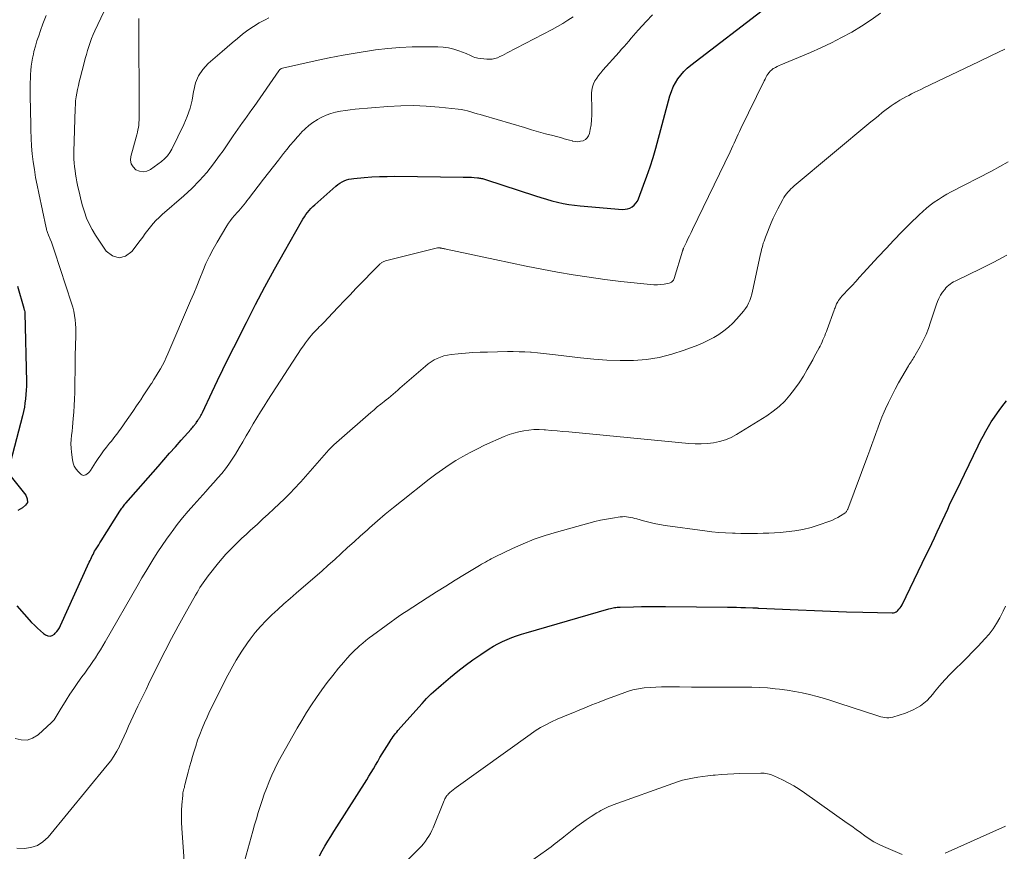
# Model space of a CAD drawing. Units: feet. Extents: x 1945000 to 1950001, y 565000 to 570001.
# Drawn here: x 1945811 to 1945949, y 565504 to 565622 of the extents above; entities that cross this region are included whole.
import ezdxf

# ---------------------------------------------------------------- set-up
doc = ezdxf.new("R2010")
doc.units = ezdxf.units.FT
doc.header["$LTSCALE"] = 100
doc.header["$MEASUREMENT"] = 0
doc.layers.add('CONTOUR INDEX', color=32, linetype='Continuous', lineweight=25)
doc.layers.add('CONTOUR INTERMEDIATE', color=40, linetype='Continuous', lineweight=15)

msp = doc.modelspace()

# ---------------------------------------------------------------- linework, layer by layer
at = {"layer": 'CONTOUR INDEX', "flags": 128}
for points, elevation in [([(1945810.11, 565539.06), (1945812.21, 565536.71), (1945812.61, 565536.29), (1945813.02, 565535.88), (1945813.46, 565535.5), (1945813.9, 565535.13), (1945814.15, 565534.94), (1945814.48, 565534.79), (1945814.8, 565534.74), (1945815.11, 565534.84), (1945815.42, 565535.03), (1945815.55, 565535.16), (1945815.76, 565535.41), (1945815.96, 565535.67), (1945816.13, 565535.95), (1945816.28, 565536.24), (1945820.34, 565545.19), (1945820.45, 565545.42), (1945820.55, 565545.64), (1945820.65, 565545.86), (1945820.76, 565546.08), (1945820.87, 565546.3), (1945820.98, 565546.52), (1945821.1, 565546.74), (1945821.23, 565546.95), (1945821.32, 565547.1), (1945821.49, 565547.38), (1945821.67, 565547.67), (1945821.84, 565547.95), (1945822.02, 565548.23), (1945824.67, 565552.42), (1945824.76, 565552.56), (1945824.86, 565552.71), (1945824.96, 565552.85), (1945825.06, 565552.99), (1945825.16, 565553.13), (1945825.27, 565553.27), (1945825.38, 565553.4), (1945825.49, 565553.53), (1945830.05, 565558.73), (1945830.86, 565559.66), (1945831.68, 565560.58), (1945832.5, 565561.51), (1945833.32, 565562.43), (1945834.71, 565563.99), (1945834.83, 565564.13), (1945834.95, 565564.27), (1945835.07, 565564.41), (1945835.19, 565564.56), (1945835.24, 565564.62), (1945835.33, 565564.74), (1945835.41, 565564.85), (1945835.49, 565564.97), (1945835.57, 565565.09), (1945835.6, 565565.13), (1945835.67, 565565.23), (1945835.73, 565565.33), (1945835.8, 565565.43), (1945835.87, 565565.54), (1945835.88, 565565.56), (1945835.94, 565565.65), (1945836, 565565.74), (1945836.06, 565565.84), (1945836.11, 565565.93), (1945836.16, 565566.03), (1945836.21, 565566.13), (1945836.26, 565566.22), (1945836.31, 565566.32), (1945837.69, 565569.26), (1945838.44, 565570.83), (1945839.19, 565572.39), (1945839.96, 565573.95), (1945840.73, 565575.5), (1945842.52, 565579.05), (1945843.82, 565581.58), (1945845.14, 565584.08), (1945846.49, 565586.57), (1945847.88, 565589.05), (1945850.31, 565593.32), (1945850.5, 565593.64), (1945850.7, 565593.96), (1945850.92, 565594.27), (1945851.14, 565594.57), (1945851.38, 565594.86), (1945851.63, 565595.14), (1945851.89, 565595.41), (1945852.17, 565595.67), (1945855.16, 565598.3), (1945855.43, 565598.52), (1945855.72, 565598.72), (1945856.02, 565598.89), (1945856.34, 565599.04), (1945856.67, 565599.17), (1945857, 565599.27), (1945857.35, 565599.34), (1945857.69, 565599.38), (1945859.16, 565599.51), (1945860.24, 565599.59), (1945861.32, 565599.65), (1945862.41, 565599.67), (1945863.49, 565599.68), (1945873.13, 565599.58), (1945873.51, 565599.57), (1945873.89, 565599.56), (1945874.27, 565599.54), (1945874.65, 565599.51), (1945875.12, 565599.47), (1945875.27, 565599.46), (1945875.42, 565599.44), (1945875.56, 565599.41), (1945875.7, 565599.38), (1945875.85, 565599.35), (1945875.99, 565599.31), (1945876.13, 565599.27), (1945876.27, 565599.22), (1945883.31, 565596.92), (1945884.08, 565596.68), (1945884.86, 565596.44), (1945885.65, 565596.23), (1945886.44, 565596.03), (1945887.23, 565595.86), (1945888.03, 565595.71), (1945888.84, 565595.6), (1945889.65, 565595.51), (1945895.62, 565595.01), (1945895.98, 565595.02), (1945896.33, 565595.07), (1945896.66, 565595.2), (1945896.98, 565595.38), (1945897.26, 565595.62), (1945897.5, 565595.89), (1945897.7, 565596.19), (1945897.86, 565596.52), (1945898.58, 565598.41), (1945899.06, 565599.71), (1945899.51, 565601.01), (1945899.92, 565602.33), (1945900.3, 565603.66), (1945902.3, 565611.03), (1945902.51, 565611.67), (1945902.76, 565612.29), (1945903.07, 565612.88), (1945903.42, 565613.45), (1945903.83, 565613.98), (1945904.27, 565614.49), (1945904.75, 565614.95), (1945905.27, 565615.38), (1945915.91, 565623.55)], 920), ([(1945810.23, 565584.15), (1945811.09, 565581.05), (1945811.11, 565580.97), (1945811.13, 565580.89), (1945811.16, 565580.81), (1945811.18, 565580.73), (1945811.23, 565580.57), (1945811.24, 565580.51), (1945811.24, 565580.44), (1945811.24, 565580.36), (1945811.46, 565570.68), (1945811.46, 565570.07), (1945811.44, 565569.47), (1945811.41, 565568.87), (1945811.35, 565568.26), (1945811.27, 565567.66), (1945811.18, 565567.07), (1945811.06, 565566.47), (1945810.91, 565565.88), (1945808.92, 565558.31)], 920), ([(1945852.82, 565503.74), (1945853.21, 565504.44), (1945853.61, 565505.13), (1945854.03, 565505.81), (1945854.45, 565506.49), (1945854.88, 565507.17), (1945855.3, 565507.84), (1945859.5, 565514.47), (1945859.82, 565514.99), (1945860.14, 565515.51), (1945860.45, 565516.03), (1945860.76, 565516.56), (1945861.06, 565517.08), (1945861.37, 565517.61), (1945861.69, 565518.13), (1945862, 565518.65), (1945862.66, 565519.72), (1945862.8, 565519.95), (1945862.94, 565520.17), (1945863.09, 565520.38), (1945863.25, 565520.6), (1945863.41, 565520.81), (1945863.57, 565521.01), (1945863.74, 565521.22), (1945863.91, 565521.42), (1945867.34, 565525.27), (1945867.65, 565525.61), (1945867.96, 565525.95), (1945868.29, 565526.27), (1945868.62, 565526.6), (1945868.95, 565526.91), (1945869.29, 565527.22), (1945869.64, 565527.53), (1945869.99, 565527.83), (1945871.33, 565528.96), (1945872.37, 565529.81), (1945873.42, 565530.63), (1945874.5, 565531.41), (1945875.6, 565532.18), (1945876.79, 565532.96), (1945877.39, 565533.34), (1945878.02, 565533.69), (1945878.66, 565534.01), (1945879.31, 565534.29), (1945879.98, 565534.55), (1945880.65, 565534.79), (1945881.34, 565535.02), (1945882.02, 565535.23), (1945893.7, 565538.62), (1945893.9, 565538.67), (1945894.09, 565538.72), (1945894.28, 565538.76), (1945894.48, 565538.8), (1945894.67, 565538.82), (1945894.87, 565538.85), (1945895.07, 565538.86), (1945895.27, 565538.87), (1945897.14, 565538.91), (1945898.28, 565538.93), (1945899.41, 565538.95), (1945900.55, 565538.95), (1945901.68, 565538.94), (1945910.43, 565538.85), (1945911.06, 565538.84), (1945911.69, 565538.83), (1945912.32, 565538.82), (1945912.95, 565538.8), (1945914.01, 565538.76), (1945914.11, 565538.76), (1945914.21, 565538.75), (1945914.32, 565538.75), (1945914.42, 565538.75), (1945914.53, 565538.74), (1945914.63, 565538.74), (1945914.73, 565538.73), (1945914.84, 565538.73), (1945920.41, 565538.47), (1945922.69, 565538.37), (1945924.96, 565538.28), (1945927.24, 565538.21), (1945929.51, 565538.15), (1945933.66, 565538.05), (1945933.85, 565538.07), (1945934.04, 565538.12), (1945934.21, 565538.2), (1945934.37, 565538.31), (1945934.45, 565538.38), (1945934.63, 565538.56), (1945934.79, 565538.75), (1945934.93, 565538.95), (1945935.06, 565539.17), (1945938.49, 565546.24), (1945938.88, 565547.04), (1945939.26, 565547.85), (1945939.64, 565548.66), (1945940.01, 565549.47), (1945940.38, 565550.28), (1945940.75, 565551.09), (1945941.13, 565551.9), (1945941.51, 565552.71), (1945941.78, 565553.28), (1945942.3, 565554.37), (1945942.83, 565555.46), (1945943.35, 565556.55), (1945943.87, 565557.64), (1945945.79, 565561.63), (1945946.13, 565562.32), (1945946.49, 565563.01), (1945946.87, 565563.69), (1945947.25, 565564.37), (1945947.66, 565565.03), (1945948.09, 565565.68), (1945948.53, 565566.31), (1945948.99, 565566.94), (1945949.47, 565567.56), (1945949.82, 565568)], 940), ([(1945809.12, 565557.49), (1945811.39, 565554.66), (1945811.59, 565554.13), (1945811.61, 565553.64), (1945811.36, 565553.23), (1945810.93, 565552.86), (1945810.28, 565552.49)], 920)]:
    msp.add_lwpolyline(points, dxfattribs=dict(at, elevation=elevation))
at = {"layer": 'CONTOUR INTERMEDIATE', "flags": 128}
for points, elevation in [([(1945824.54, 565627.51), (1945821.15, 565620.24), (1945820.91, 565619.69), (1945820.68, 565619.14), (1945820.47, 565618.58), (1945820.28, 565618.02), (1945820.1, 565617.44), (1945819.93, 565616.87), (1945819.77, 565616.29), (1945819.62, 565615.72), (1945819.06, 565613.53), (1945818.93, 565613.01), (1945818.8, 565612.48), (1945818.69, 565611.95), (1945818.58, 565611.42), (1945818.5, 565610.88), (1945818.42, 565610.35), (1945818.38, 565609.81), (1945818.35, 565609.27), (1945818.17, 565603.15), (1945818.17, 565602.62), (1945818.18, 565602.09), (1945818.22, 565601.56), (1945818.27, 565601.03), (1945818.34, 565600.5), (1945818.41, 565599.97), (1945818.5, 565599.45), (1945818.6, 565598.92), (1945818.75, 565598.18), (1945818.95, 565597.29), (1945819.16, 565596.4), (1945819.4, 565595.52), (1945819.66, 565594.65), (1945819.97, 565593.79), (1945820.32, 565592.96), (1945820.75, 565592.17), (1945821.22, 565591.39), (1945822.75, 565589.13), (1945823.64, 565588.46), (1945824.54, 565588.16), (1945825.45, 565588.42), (1945826.37, 565589.06), (1945827.52, 565590.63), (1945827.88, 565591.11), (1945828.24, 565591.59), (1945828.61, 565592.07), (1945828.98, 565592.54), (1945829.36, 565593), (1945829.76, 565593.44), (1945830.19, 565593.86), (1945830.63, 565594.27), (1945833.7, 565596.92), (1945834.84, 565597.97), (1945835.92, 565599.07), (1945836.94, 565600.24), (1945837.89, 565601.46), (1945838.73, 565602.6), (1945839.23, 565603.29), (1945839.72, 565603.98), (1945840.2, 565604.69), (1945840.67, 565605.4), (1945840.98, 565605.88), (1945841.3, 565606.35), (1945841.62, 565606.81), (1945841.95, 565607.27), (1945842.28, 565607.72), (1945842.62, 565608.18), (1945842.96, 565608.63), (1945843.28, 565609.09), (1945843.61, 565609.55), (1945847.1, 565614.57), (1945847.15, 565614.64), (1945847.2, 565614.7), (1945847.26, 565614.75), (1945847.33, 565614.8), (1945847.39, 565614.84), (1945847.46, 565614.88), (1945847.54, 565614.91), (1945847.62, 565614.93), (1945852.23, 565615.97), (1945854.2, 565616.39), (1945856.18, 565616.78), (1945858.17, 565617.12), (1945860.17, 565617.43), (1945860.75, 565617.52), (1945862.46, 565617.72), (1945864.18, 565617.87), (1945865.9, 565617.95), (1945867.63, 565617.98), (1945869.54, 565617.96), (1945870.3, 565617.91), (1945871.05, 565617.81), (1945871.79, 565617.63), (1945872.51, 565617.39), (1945873.53, 565617), (1945873.74, 565616.91), (1945873.95, 565616.82), (1945874.15, 565616.73), (1945874.35, 565616.63), (1945874.55, 565616.54), (1945874.76, 565616.47), (1945874.98, 565616.41), (1945875.2, 565616.38), (1945876.47, 565616.22), (1945876.85, 565616.2), (1945877.22, 565616.23), (1945877.58, 565616.31), (1945877.94, 565616.43), (1945878.3, 565616.59), (1945878.65, 565616.75), (1945878.99, 565616.92), (1945879.34, 565617.09), (1945885.68, 565620.4), (1945886.43, 565620.81), (1945887.18, 565621.25), (1945887.91, 565621.72), (1945888.62, 565622.21)], 912), ([(1945809.86, 565520.32), (1945810.72, 565520.1), (1945811.56, 565520.08), (1945812.35, 565520.35), (1945813.11, 565520.82), (1945815.03, 565522.56), (1945815.22, 565522.76), (1945815.4, 565522.96), (1945815.55, 565523.18), (1945815.69, 565523.41), (1945815.82, 565523.65), (1945815.96, 565523.89), (1945816.1, 565524.13), (1945816.24, 565524.36), (1945817.07, 565525.72), (1945817.61, 565526.56), (1945818.15, 565527.39), (1945818.72, 565528.2), (1945819.3, 565529.01), (1945819.7, 565529.54), (1945820.09, 565530.08), (1945820.47, 565530.62), (1945820.84, 565531.17), (1945821.2, 565531.72), (1945821.56, 565532.28), (1945821.91, 565532.85), (1945822.25, 565533.41), (1945822.58, 565533.98), (1945827.24, 565542.04), (1945827.78, 565542.97), (1945828.34, 565543.9), (1945828.9, 565544.83), (1945829.46, 565545.75), (1945830.04, 565546.66), (1945830.63, 565547.57), (1945831.25, 565548.46), (1945831.88, 565549.34), (1945832.03, 565549.55), (1945832.76, 565550.51), (1945833.5, 565551.46), (1945834.28, 565552.39), (1945835.08, 565553.3), (1945836.8, 565555.2), (1945837.37, 565555.83), (1945837.92, 565556.46), (1945838.48, 565557.1), (1945839.03, 565557.74), (1945839.55, 565558.39), (1945840.06, 565559.06), (1945840.53, 565559.76), (1945840.97, 565560.47), (1945841.5, 565561.37), (1945842, 565562.21), (1945842.5, 565563.05), (1945842.99, 565563.9), (1945843.49, 565564.74), (1945843.99, 565565.58), (1945844.49, 565566.41), (1945845.01, 565567.24), (1945845.54, 565568.06), (1945850.27, 565575.33), (1945850.56, 565575.75), (1945850.85, 565576.16), (1945851.16, 565576.56), (1945851.47, 565576.96), (1945851.7, 565577.25), (1945851.91, 565577.49), (1945852.13, 565577.73), (1945852.35, 565577.97), (1945852.58, 565578.19), (1945852.81, 565578.41), (1945853.04, 565578.64), (1945853.27, 565578.87), (1945853.49, 565579.1), (1945854.69, 565580.37), (1945855.51, 565581.23), (1945856.34, 565582.1), (1945857.16, 565582.96), (1945857.99, 565583.82), (1945861.34, 565587.27), (1945861.42, 565587.35), (1945861.52, 565587.43), (1945861.61, 565587.5), (1945861.71, 565587.56), (1945861.82, 565587.62), (1945861.93, 565587.67), (1945862.04, 565587.71), (1945862.16, 565587.74), (1945869.48, 565589.56), (1945869.58, 565589.58), (1945869.77, 565589.57), (1945869.86, 565589.56), (1945869.94, 565589.55), (1945870.03, 565589.54), (1945870.11, 565589.53), (1945870.2, 565589.51), (1945870.32, 565589.49), (1945870.45, 565589.46), (1945870.58, 565589.44), (1945870.7, 565589.41), (1945877.57, 565587.93), (1945879.78, 565587.46), (1945881.99, 565587.01), (1945884.21, 565586.57), (1945886.43, 565586.15), (1945888.66, 565585.77), (1945890.89, 565585.42), (1945893.13, 565585.11), (1945895.37, 565584.84), (1945899.56, 565584.39), (1945900.05, 565584.35), (1945900.53, 565584.35), (1945901.01, 565584.39), (1945901.49, 565584.46), (1945902.2, 565584.59), (1945902.32, 565584.62), (1945902.43, 565584.67), (1945902.54, 565584.74), (1945902.63, 565584.82), (1945902.71, 565584.92), (1945902.79, 565585.02), (1945902.84, 565585.13), (1945902.89, 565585.25), (1945904.06, 565589.1), (1945904.08, 565589.16), (1945904.1, 565589.23), (1945904.12, 565589.29), (1945904.15, 565589.36), (1945904.17, 565589.42), (1945904.2, 565589.49), (1945904.23, 565589.55), (1945904.26, 565589.62), (1945904.63, 565590.39), (1945904.85, 565590.84), (1945905.06, 565591.29), (1945905.28, 565591.74), (1945905.5, 565592.19), (1945910.79, 565603.15), (1945910.98, 565603.56), (1945911.18, 565603.97), (1945911.37, 565604.38), (1945911.56, 565604.79), (1945911.75, 565605.2), (1945911.94, 565605.61), (1945912.14, 565606.01), (1945912.33, 565606.42), (1945915.59, 565613.16), (1945915.72, 565613.41), (1945915.85, 565613.65), (1945915.99, 565613.89), (1945916.13, 565614.12), (1945916.29, 565614.34), (1945916.47, 565614.54), (1945916.67, 565614.72), (1945916.89, 565614.88), (1945916.92, 565614.9), (1945917.18, 565615.05), (1945917.43, 565615.19), (1945917.7, 565615.32), (1945917.97, 565615.44), (1945922.13, 565617.17), (1945923.62, 565617.83), (1945925.1, 565618.52), (1945926.54, 565619.26), (1945927.97, 565620.04), (1945929.36, 565620.88), (1945930.72, 565621.77), (1945932.04, 565622.72)], 924), ([(1945814.26, 565622.38), (1945813.8, 565621.2), (1945813.46, 565620.26), (1945813.2, 565619.53), (1945812.96, 565618.79), (1945812.74, 565618.05), (1945812.54, 565617.3), (1945812.45, 565616.91), (1945812.32, 565616.35), (1945812.22, 565615.78), (1945812.14, 565615.21), (1945812.09, 565614.64), (1945812.06, 565614.06), (1945812.03, 565613.49), (1945812.02, 565612.91), (1945812.01, 565612.33), (1945812.01, 565612.23), (1945812.01, 565611.6), (1945812.01, 565610.97), (1945812.02, 565610.34), (1945812.03, 565609.71), (1945812.09, 565606.19), (1945812.12, 565605.07), (1945812.19, 565603.95), (1945812.29, 565602.84), (1945812.43, 565601.73), (1945812.59, 565600.62), (1945812.77, 565599.52), (1945812.98, 565598.42), (1945813.2, 565597.32), (1945814.26, 565592.4), (1945814.29, 565592.27), (1945814.32, 565592.14), (1945814.36, 565592.01), (1945814.4, 565591.88), (1945814.44, 565591.75), (1945814.49, 565591.63), (1945814.53, 565591.5), (1945814.58, 565591.37), (1945814.82, 565590.79), (1945814.99, 565590.37), (1945815.15, 565589.95), (1945815.3, 565589.52), (1945815.44, 565589.09), (1945817.83, 565581.78), (1945818, 565581.2), (1945818.14, 565580.62), (1945818.25, 565580.03), (1945818.34, 565579.43), (1945818.4, 565578.84), (1945818.44, 565578.24), (1945818.45, 565577.63), (1945818.44, 565577.03), (1945818.43, 565576.82), (1945818.41, 565576.11), (1945818.39, 565575.4), (1945818.37, 565574.69), (1945818.36, 565573.98), (1945818.35, 565573.65), (1945818.34, 565572.78), (1945818.33, 565571.9), (1945818.32, 565571.03), (1945818.31, 565570.16), (1945818.31, 565570.07), (1945818.29, 565569.15), (1945818.26, 565568.23), (1945818.22, 565567.32), (1945818.16, 565566.4), (1945818.09, 565565.47), (1945818.04, 565564.87), (1945817.98, 565564.28), (1945817.91, 565563.68), (1945817.84, 565563.09), (1945817.78, 565562.5), (1945817.76, 565561.91), (1945817.78, 565561.32), (1945817.83, 565560.72), (1945817.96, 565559.64), (1945818.07, 565559.18), (1945818.23, 565558.74), (1945818.47, 565558.35), (1945818.77, 565557.99), (1945819.13, 565557.63), (1945819.3, 565557.52), (1945819.48, 565557.46), (1945819.67, 565557.47), (1945819.86, 565557.53), (1945820.05, 565557.66), (1945820.23, 565557.81), (1945820.38, 565557.98), (1945820.52, 565558.16), (1945821.22, 565559.26), (1945821.59, 565559.82), (1945821.97, 565560.37), (1945822.37, 565560.91), (1945822.78, 565561.44), (1945823.21, 565561.99), (1945823.41, 565562.24), (1945823.61, 565562.49), (1945823.81, 565562.74), (1945824, 565562.98), (1945824.2, 565563.23), (1945824.39, 565563.48), (1945824.58, 565563.73), (1945824.76, 565563.99), (1945825.7, 565565.34), (1945826.14, 565565.99), (1945826.59, 565566.64), (1945827.03, 565567.29), (1945827.46, 565567.94), (1945827.6, 565568.14), (1945827.96, 565568.7), (1945828.33, 565569.26), (1945828.7, 565569.81), (1945829.07, 565570.37), (1945829.15, 565570.5), (1945829.47, 565570.99), (1945829.79, 565571.49), (1945830.09, 565572), (1945830.39, 565572.51), (1945830.67, 565573.03), (1945830.94, 565573.55), (1945831.19, 565574.09), (1945831.43, 565574.63), (1945834.64, 565582.08), (1945835.09, 565583.13), (1945835.53, 565584.18), (1945835.95, 565585.24), (1945836.37, 565586.3), (1945836.81, 565587.35), (1945837.29, 565588.39), (1945837.82, 565589.4), (1945838.38, 565590.39), (1945839.76, 565592.68), (1945840, 565593.06), (1945840.26, 565593.43), (1945840.53, 565593.79), (1945840.83, 565594.13), (1945840.94, 565594.26), (1945841.19, 565594.53), (1945841.43, 565594.8), (1945841.67, 565595.08), (1945841.9, 565595.36), (1945842.14, 565595.64), (1945842.37, 565595.92), (1945842.59, 565596.2), (1945842.82, 565596.49), (1945844.95, 565599.27), (1945845.65, 565600.18), (1945846.36, 565601.08), (1945847.06, 565601.98), (1945847.77, 565602.88), (1945848.24, 565603.47), (1945848.72, 565604.07), (1945849.21, 565604.66), (1945849.72, 565605.24), (1945850.24, 565605.81), (1945850.31, 565605.89), (1945850.82, 565606.39), (1945851.35, 565606.86), (1945851.92, 565607.28), (1945852.52, 565607.67), (1945852.55, 565607.69), (1945853.17, 565608.01), (1945853.8, 565608.3), (1945854.45, 565608.53), (1945855.12, 565608.72), (1945855.81, 565608.86), (1945856.49, 565608.99), (1945857.19, 565609.08), (1945857.88, 565609.16), (1945862.49, 565609.54), (1945864.3, 565609.64), (1945866.1, 565609.67), (1945867.9, 565609.6), (1945869.71, 565609.46), (1945872.39, 565609.16), (1945872.85, 565609.1), (1945873.3, 565609.02), (1945873.75, 565608.91), (1945874.2, 565608.79), (1945874.64, 565608.66), (1945875.09, 565608.52), (1945875.53, 565608.39), (1945875.98, 565608.26), (1945881.76, 565606.55), (1945882.75, 565606.26), (1945883.75, 565605.98), (1945884.75, 565605.7), (1945885.75, 565605.42), (1945886.98, 565605.09), (1945887.37, 565604.98), (1945887.75, 565604.88), (1945888.14, 565604.77), (1945888.53, 565604.67), (1945888.55, 565604.66), (1945888.92, 565604.59), (1945889.3, 565604.57), (1945889.67, 565604.62), (1945890.05, 565604.71), (1945890.36, 565604.88), (1945890.63, 565605.1), (1945890.81, 565605.4), (1945890.94, 565605.74), (1945891.05, 565606.3), (1945891.16, 565606.97), (1945891.24, 565607.64), (1945891.28, 565608.31), (1945891.29, 565608.99), (1945891.25, 565611.4), (1945891.28, 565611.86), (1945891.36, 565612.31), (1945891.51, 565612.74), (1945891.72, 565613.15), (1945891.97, 565613.55), (1945892.24, 565613.93), (1945892.53, 565614.3), (1945892.83, 565614.66), (1945895.14, 565617.23), (1945895.48, 565617.61), (1945895.82, 565618), (1945896.15, 565618.39), (1945896.48, 565618.78), (1945896.81, 565619.18), (1945897.14, 565619.56), (1945897.48, 565619.95), (1945897.83, 565620.32), (1945898.94, 565621.53), (1945899.86, 565622.5)], 916), ([(1945827.34, 565621.97), (1945827.39, 565607.96), (1945827.39, 565607.61), (1945827.36, 565607.26), (1945827.32, 565606.91), (1945827.27, 565606.57), (1945827.2, 565606.23), (1945827.13, 565605.89), (1945827.05, 565605.55), (1945826.96, 565605.21), (1945826.2, 565602.5), (1945826.16, 565601.94), (1945826.25, 565601.44), (1945826.52, 565601), (1945826.91, 565600.61), (1945827.43, 565600.4), (1945827.95, 565600.31), (1945828.47, 565600.42), (1945828.98, 565600.66), (1945830.54, 565601.79), (1945830.98, 565602.16), (1945831.37, 565602.57), (1945831.71, 565603.03), (1945832, 565603.53), (1945833.68, 565607.01), (1945834.16, 565608.13), (1945834.56, 565609.28), (1945834.85, 565610.45), (1945835.07, 565611.65), (1945835.09, 565611.81), (1945835.35, 565612.88), (1945835.76, 565613.88), (1945836.37, 565614.77), (1945837.12, 565615.59), (1945839.09, 565617.31), (1945839.81, 565617.93), (1945840.53, 565618.54), (1945841.26, 565619.14), (1945841.99, 565619.74), (1945842.74, 565620.31), (1945843.51, 565620.84), (1945844.32, 565621.33), (1945845.15, 565621.77), (1945845.7, 565622.05)], 908), ([(1945810.12, 565504.85), (1945811.14, 565504.77), (1945812.11, 565504.91), (1945813.02, 565505.2), (1945813.81, 565505.72), (1945814.54, 565506.39), (1945822.89, 565516.55), (1945823.37, 565517.18), (1945823.82, 565517.83), (1945824.22, 565518.5), (1945824.59, 565519.2), (1945824.6, 565519.21), (1945824.93, 565519.92), (1945825.27, 565520.62), (1945825.59, 565521.33), (1945825.9, 565522.05), (1945826.22, 565522.76), (1945826.54, 565523.47), (1945826.87, 565524.18), (1945827.2, 565524.89), (1945827.25, 565524.99), (1945827.61, 565525.74), (1945827.98, 565526.49), (1945828.35, 565527.24), (1945828.72, 565528), (1945830.17, 565530.95), (1945831.05, 565532.69), (1945831.95, 565534.43), (1945832.88, 565536.15), (1945833.83, 565537.86), (1945835.35, 565540.56), (1945835.55, 565540.91), (1945835.76, 565541.26), (1945835.97, 565541.61), (1945836.19, 565541.95), (1945836.41, 565542.29), (1945836.64, 565542.62), (1945836.88, 565542.95), (1945837.13, 565543.27), (1945838.58, 565545.09), (1945839.09, 565545.71), (1945839.61, 565546.32), (1945840.16, 565546.9), (1945840.73, 565547.47), (1945841.31, 565548.02), (1945841.89, 565548.58), (1945842.48, 565549.12), (1945843.07, 565549.67), (1945844.08, 565550.59), (1945844.84, 565551.3), (1945845.61, 565552), (1945846.38, 565552.72), (1945847.14, 565553.43), (1945847.89, 565554.16), (1945848.63, 565554.89), (1945849.36, 565555.64), (1945850.07, 565556.4), (1945850.21, 565556.55), (1945850.88, 565557.3), (1945851.54, 565558.05), (1945852.19, 565558.81), (1945852.84, 565559.57), (1945853.49, 565560.33), (1945854.17, 565561.06), (1945854.88, 565561.76), (1945855.62, 565562.44), (1945860.08, 565566.33), (1945860.54, 565566.73), (1945861, 565567.12), (1945861.48, 565567.5), (1945861.95, 565567.88), (1945862.24, 565568.1), (1945862.57, 565568.36), (1945862.91, 565568.63), (1945863.23, 565568.91), (1945863.56, 565569.19), (1945863.88, 565569.47), (1945864.2, 565569.76), (1945864.52, 565570.04), (1945864.84, 565570.32), (1945867.78, 565572.9), (1945868.17, 565573.21), (1945868.58, 565573.5), (1945869.01, 565573.75), (1945869.46, 565573.98), (1945869.93, 565574.17), (1945870.41, 565574.32), (1945870.9, 565574.43), (1945871.4, 565574.51), (1945872.43, 565574.62), (1945873.45, 565574.71), (1945874.48, 565574.79), (1945875.5, 565574.84), (1945876.53, 565574.87), (1945879.36, 565574.93), (1945880.18, 565574.93), (1945881, 565574.92), (1945881.82, 565574.89), (1945882.64, 565574.84), (1945882.73, 565574.83), (1945883.59, 565574.76), (1945884.45, 565574.68), (1945885.31, 565574.59), (1945886.17, 565574.49), (1945889.68, 565574.05), (1945891.54, 565573.86), (1945893.4, 565573.72), (1945895.26, 565573.68), (1945897.13, 565573.69), (1945897.15, 565573.69), (1945898.98, 565573.83), (1945900.8, 565574.1), (1945902.58, 565574.55), (1945904.33, 565575.12), (1945906.23, 565575.85), (1945907, 565576.18), (1945907.76, 565576.53), (1945908.5, 565576.93), (1945909.22, 565577.37), (1945909.91, 565577.85), (1945910.56, 565578.37), (1945911.17, 565578.94), (1945911.75, 565579.55), (1945912.7, 565580.65), (1945912.97, 565581), (1945913.21, 565581.37), (1945913.41, 565581.76), (1945913.59, 565582.17), (1945913.73, 565582.59), (1945913.86, 565583.02), (1945913.97, 565583.45), (1945914.07, 565583.89), (1945915.1, 565588.73), (1945915.17, 565589.04), (1945915.24, 565589.34), (1945915.31, 565589.64), (1945915.39, 565589.94), (1945915.48, 565590.24), (1945915.58, 565590.53), (1945915.68, 565590.82), (1945915.79, 565591.11), (1945916.61, 565593.13), (1945916.89, 565593.79), (1945917.19, 565594.44), (1945917.51, 565595.08), (1945917.85, 565595.72), (1945918.24, 565596.42), (1945918.4, 565596.69), (1945918.57, 565596.95), (1945918.76, 565597.2), (1945918.96, 565597.45), (1945919.17, 565597.68), (1945919.38, 565597.9), (1945919.61, 565598.12), (1945919.85, 565598.33), (1945930.68, 565607.37), (1945931.21, 565607.81), (1945931.74, 565608.24), (1945932.28, 565608.67), (1945932.83, 565609.09), (1945933.15, 565609.34), (1945933.54, 565609.62), (1945933.93, 565609.9), (1945934.34, 565610.16), (1945934.74, 565610.41), (1945935.17, 565610.66), (1945935.58, 565610.89), (1945936, 565611.11), (1945936.42, 565611.33), (1945936.85, 565611.54), (1945937.27, 565611.74), (1945937.7, 565611.95), (1945938.13, 565612.15), (1945945.86, 565615.85), (1945947.71, 565616.73), (1945949.55, 565617.62)], 928), ([(1945834.19, 565496.31), (1945833.4, 565507.64), (1945833.36, 565508.47), (1945833.35, 565509.3), (1945833.37, 565510.13), (1945833.42, 565510.96), (1945833.53, 565512.24), (1945833.55, 565512.43), (1945833.57, 565512.62), (1945833.61, 565512.81), (1945833.66, 565513), (1945833.71, 565513.19), (1945833.76, 565513.38), (1945833.8, 565513.56), (1945833.85, 565513.75), (1945834.12, 565514.85), (1945834.31, 565515.58), (1945834.5, 565516.32), (1945834.71, 565517.05), (1945834.92, 565517.77), (1945835.1, 565518.39), (1945835.36, 565519.22), (1945835.64, 565520.06), (1945835.95, 565520.88), (1945836.27, 565521.7), (1945836.61, 565522.51), (1945836.96, 565523.32), (1945837.33, 565524.11), (1945837.72, 565524.9), (1945839.66, 565528.81), (1945840.35, 565530.11), (1945841.07, 565531.38), (1945841.86, 565532.62), (1945842.69, 565533.83), (1945843.07, 565534.35), (1945843.77, 565535.26), (1945844.5, 565536.13), (1945845.29, 565536.96), (1945846.11, 565537.76), (1945846.96, 565538.53), (1945847.82, 565539.3), (1945848.68, 565540.06), (1945849.54, 565540.81), (1945852.22, 565543.14), (1945853.15, 565543.95), (1945854.07, 565544.77), (1945854.98, 565545.6), (1945855.89, 565546.43), (1945856.8, 565547.26), (1945857.72, 565548.09), (1945858.63, 565548.91), (1945859.55, 565549.73), (1945859.91, 565550.05), (1945861.01, 565551.02), (1945862.13, 565551.97), (1945863.27, 565552.91), (1945864.41, 565553.83), (1945868.34, 565556.94), (1945869.26, 565557.64), (1945870.18, 565558.31), (1945871.14, 565558.95), (1945872.1, 565559.56), (1945873.09, 565560.14), (1945874.09, 565560.7), (1945875.12, 565561.21), (1945876.15, 565561.7), (1945878.92, 565562.94), (1945879.59, 565563.21), (1945880.27, 565563.44), (1945880.97, 565563.62), (1945881.67, 565563.77), (1945882.39, 565563.86), (1945883.1, 565563.92), (1945883.82, 565563.92), (1945884.54, 565563.89), (1945884.74, 565563.88), (1945885.56, 565563.81), (1945886.37, 565563.75), (1945887.19, 565563.67), (1945888.01, 565563.6), (1945904.97, 565561.96), (1945905.84, 565561.91), (1945906.72, 565561.9), (1945907.59, 565561.95), (1945908.46, 565562.05), (1945909.31, 565562.23), (1945910.14, 565562.48), (1945910.93, 565562.82), (1945911.7, 565563.23), (1945915.97, 565565.88), (1945916.87, 565566.5), (1945917.73, 565567.18), (1945918.51, 565567.94), (1945919.23, 565568.76), (1945919.9, 565569.63), (1945920.54, 565570.53), (1945921.13, 565571.46), (1945921.69, 565572.41), (1945922.46, 565573.79), (1945922.68, 565574.2), (1945922.91, 565574.61), (1945923.13, 565575.03), (1945923.35, 565575.45), (1945923.49, 565575.71), (1945923.63, 565576), (1945923.77, 565576.29), (1945923.9, 565576.58), (1945924.03, 565576.87), (1945924.16, 565577.17), (1945924.28, 565577.47), (1945924.39, 565577.77), (1945924.5, 565578.07), (1945925.5, 565580.8), (1945925.55, 565580.95), (1945925.6, 565581.1), (1945925.66, 565581.25), (1945925.71, 565581.41), (1945925.77, 565581.55), (1945925.83, 565581.7), (1945925.91, 565581.84), (1945925.99, 565581.97), (1945926.1, 565582.14), (1945926.25, 565582.35), (1945926.41, 565582.56), (1945926.58, 565582.76), (1945926.75, 565582.95), (1945927.47, 565583.71), (1945928, 565584.27), (1945928.53, 565584.85), (1945929.06, 565585.42), (1945929.59, 565585.99), (1945931.7, 565588.31), (1945932.8, 565589.5), (1945933.91, 565590.67), (1945935.04, 565591.82), (1945936.18, 565592.96), (1945937.48, 565594.25), (1945937.99, 565594.73), (1945938.51, 565595.18), (1945939.05, 565595.62), (1945939.61, 565596.03), (1945940.19, 565596.42), (1945940.78, 565596.79), (1945941.38, 565597.14), (1945941.99, 565597.48), (1945947.67, 565600.42), (1945948.85, 565601.06), (1945950.02, 565601.71)], 932), ([(1945841.54, 565500.45), (1945843.43, 565507.25), (1945843.68, 565508.12), (1945843.93, 565508.98), (1945844.19, 565509.85), (1945844.46, 565510.71), (1945844.74, 565511.57), (1945845.03, 565512.43), (1945845.35, 565513.27), (1945845.67, 565514.12), (1945845.73, 565514.25), (1945846.11, 565515.15), (1945846.52, 565516.03), (1945846.96, 565516.9), (1945847.43, 565517.76), (1945849.7, 565521.75), (1945850.35, 565522.86), (1945851.02, 565523.96), (1945851.72, 565525.04), (1945852.43, 565526.12), (1945853.17, 565527.17), (1945853.93, 565528.21), (1945854.72, 565529.22), (1945855.53, 565530.22), (1945856.26, 565531.09), (1945856.74, 565531.64), (1945857.23, 565532.18), (1945857.75, 565532.69), (1945858.29, 565533.2), (1945858.5, 565533.39), (1945858.94, 565533.77), (1945859.4, 565534.15), (1945859.86, 565534.52), (1945860.34, 565534.87), (1945864.2, 565537.66), (1945864.41, 565537.8), (1945864.62, 565537.95), (1945864.84, 565538.1), (1945865.05, 565538.24), (1945868.03, 565540.17), (1945869.34, 565541.01), (1945870.65, 565541.84), (1945871.98, 565542.66), (1945873.31, 565543.47), (1945875.44, 565544.74), (1945875.72, 565544.9), (1945875.99, 565545.06), (1945876.26, 565545.22), (1945876.53, 565545.38), (1945876.81, 565545.54), (1945877.08, 565545.69), (1945877.36, 565545.84), (1945877.65, 565545.97), (1945880.08, 565547.13), (1945881.59, 565547.81), (1945883.12, 565548.43), (1945884.69, 565548.97), (1945886.27, 565549.45), (1945890.86, 565550.72), (1945891.68, 565550.93), (1945892.51, 565551.12), (1945893.35, 565551.29), (1945894.19, 565551.43), (1945895.29, 565551.59), (1945895.59, 565551.62), (1945895.88, 565551.63), (1945896.18, 565551.62), (1945896.47, 565551.58), (1945896.77, 565551.53), (1945897.06, 565551.46), (1945897.35, 565551.39), (1945897.64, 565551.31), (1945898.56, 565551.05), (1945899.32, 565550.85), (1945900.07, 565550.67), (1945900.84, 565550.52), (1945901.61, 565550.4), (1945907.25, 565549.62), (1945908.22, 565549.51), (1945909.19, 565549.41), (1945910.16, 565549.35), (1945911.14, 565549.3), (1945911.5, 565549.29), (1945912.29, 565549.27), (1945913.09, 565549.26), (1945913.88, 565549.26), (1945914.68, 565549.27), (1945915.47, 565549.29), (1945916.26, 565549.32), (1945917.06, 565549.36), (1945917.85, 565549.41), (1945918.73, 565549.48), (1945919.91, 565549.62), (1945921.07, 565549.81), (1945922.22, 565550.1), (1945923.35, 565550.46), (1945924.74, 565550.95), (1945925.16, 565551.11), (1945925.58, 565551.3), (1945925.98, 565551.51), (1945926.37, 565551.74), (1945926.98, 565552.13), (1945927.05, 565552.18), (1945927.12, 565552.24), (1945927.18, 565552.31), (1945927.24, 565552.38), (1945927.29, 565552.46), (1945927.34, 565552.54), (1945927.38, 565552.62), (1945927.42, 565552.71), (1945930.23, 565560.26), (1945930.52, 565561.04), (1945930.8, 565561.81), (1945931.07, 565562.59), (1945931.35, 565563.37), (1945931.63, 565564.14), (1945931.92, 565564.91), (1945932.22, 565565.68), (1945932.54, 565566.44), (1945932.71, 565566.83), (1945933.14, 565567.77), (1945933.6, 565568.71), (1945934.08, 565569.62), (1945934.58, 565570.53), (1945935.97, 565572.91), (1945936.08, 565573.1), (1945936.2, 565573.29), (1945936.33, 565573.48), (1945936.45, 565573.66), (1945936.58, 565573.85), (1945936.7, 565574.03), (1945936.82, 565574.23), (1945936.93, 565574.42), (1945937.63, 565575.66), (1945938.06, 565576.49), (1945938.45, 565577.33), (1945938.8, 565578.2), (1945939.1, 565579.08), (1945939.87, 565581.5), (1945940.05, 565581.99), (1945940.25, 565582.45), (1945940.51, 565582.9), (1945940.79, 565583.33), (1945941.08, 565583.72), (1945941.26, 565583.93), (1945941.44, 565584.13), (1945941.65, 565584.31), (1945941.87, 565584.47), (1945942.1, 565584.62), (1945942.34, 565584.77), (1945942.58, 565584.9), (1945942.82, 565585.02), (1945946.12, 565586.63), (1945948.01, 565587.58), (1945949.87, 565588.57)], 936), ([(1945859.08, 565497.08), (1945866.93, 565504.81), (1945867.24, 565505.13), (1945867.53, 565505.46), (1945867.8, 565505.81), (1945868.05, 565506.17), (1945868.29, 565506.54), (1945868.5, 565506.92), (1945868.7, 565507.32), (1945868.88, 565507.72), (1945870.42, 565511.54), (1945870.47, 565511.67), (1945870.53, 565511.8), (1945870.6, 565511.92), (1945870.67, 565512.04), (1945870.75, 565512.15), (1945870.83, 565512.26), (1945870.93, 565512.36), (1945871.02, 565512.46), (1945871.25, 565512.67), (1945871.47, 565512.87), (1945871.69, 565513.06), (1945871.92, 565513.24), (1945872.15, 565513.41), (1945882.55, 565520.89), (1945883.28, 565521.38), (1945884.02, 565521.84), (1945884.79, 565522.26), (1945885.58, 565522.65), (1945886.39, 565523.02), (1945887.19, 565523.37), (1945888, 565523.72), (1945888.82, 565524.05), (1945889.24, 565524.22), (1945890.27, 565524.64), (1945891.3, 565525.05), (1945892.33, 565525.45), (1945893.36, 565525.85), (1945895.54, 565526.68), (1945896.3, 565526.94), (1945897.08, 565527.16), (1945897.88, 565527.32), (1945898.68, 565527.44), (1945899.49, 565527.52), (1945900.3, 565527.58), (1945901.11, 565527.61), (1945901.93, 565527.61), (1945903.67, 565527.59), (1945905.36, 565527.58), (1945907.04, 565527.57), (1945908.73, 565527.57), (1945910.42, 565527.57), (1945912.76, 565527.58), (1945913.86, 565527.57), (1945914.97, 565527.53), (1945916.07, 565527.45), (1945917.17, 565527.34), (1945917.77, 565527.28), (1945918.84, 565527.14), (1945919.91, 565526.96), (1945920.96, 565526.75), (1945922.01, 565526.51), (1945923.06, 565526.23), (1945924.1, 565525.94), (1945925.13, 565525.63), (1945926.16, 565525.3), (1945931.51, 565523.54), (1945931.78, 565523.45), (1945932.06, 565523.38), (1945932.34, 565523.31), (1945932.62, 565523.26), (1945932.91, 565523.24), (1945933.19, 565523.23), (1945933.47, 565523.27), (1945933.74, 565523.34), (1945935.54, 565523.9), (1945936.65, 565524.36), (1945937.68, 565524.93), (1945938.59, 565525.69), (1945939.41, 565526.57), (1945939.66, 565526.9), (1945940.36, 565527.76), (1945941.09, 565528.6), (1945941.85, 565529.4), (1945942.64, 565530.19), (1945943.44, 565530.96), (1945944.24, 565531.74), (1945945.02, 565532.54), (1945945.79, 565533.34), (1945946.76, 565534.36), (1945947.36, 565535.06), (1945947.92, 565535.78), (1945948.41, 565536.55), (1945948.86, 565537.35), (1945948.99, 565537.61), (1945949.34, 565538.31), (1945949.68, 565539.01)], 944), ([(1945881.7, 565502.28), (1945884.9, 565504.56), (1945885.21, 565504.78), (1945885.52, 565505.01), (1945885.82, 565505.25), (1945886.12, 565505.49), (1945886.42, 565505.73), (1945886.72, 565505.97), (1945887.02, 565506.21), (1945887.32, 565506.45), (1945888.51, 565507.39), (1945889.16, 565507.89), (1945889.81, 565508.37), (1945890.48, 565508.83), (1945891.16, 565509.28), (1945892, 565509.81), (1945892.27, 565509.97), (1945892.55, 565510.13), (1945892.83, 565510.29), (1945893.11, 565510.43), (1945893.39, 565510.57), (1945893.68, 565510.7), (1945893.98, 565510.82), (1945894.27, 565510.94), (1945902.7, 565513.98), (1945903.39, 565514.2), (1945904.08, 565514.41), (1945904.79, 565514.58), (1945905.5, 565514.73), (1945906.22, 565514.86), (1945906.93, 565514.96), (1945907.65, 565515.05), (1945908.38, 565515.13), (1945908.68, 565515.15), (1945909.56, 565515.22), (1945910.43, 565515.28), (1945911.31, 565515.32), (1945912.19, 565515.35), (1945915.14, 565515.43), (1945915.38, 565515.43), (1945915.61, 565515.41), (1945915.85, 565515.38), (1945916.08, 565515.34), (1945916.31, 565515.29), (1945916.53, 565515.22), (1945916.75, 565515.14), (1945916.97, 565515.05), (1945918.17, 565514.48), (1945918.98, 565514.07), (1945919.77, 565513.64), (1945920.53, 565513.17), (1945921.28, 565512.66), (1945927.34, 565508.35), (1945927.96, 565507.91), (1945928.58, 565507.46), (1945929.2, 565507.02), (1945929.81, 565506.57), (1945930.44, 565506.14), (1945931.09, 565505.74), (1945931.76, 565505.38), (1945932.45, 565505.05), (1945935.06, 565503.92)], 948), ([(1945941.17, 565504.11), (1945949.66, 565507.93)], 948)]:
    msp.add_lwpolyline(points, dxfattribs=dict(at, elevation=elevation))

doc.saveas('drawing.dxf')
